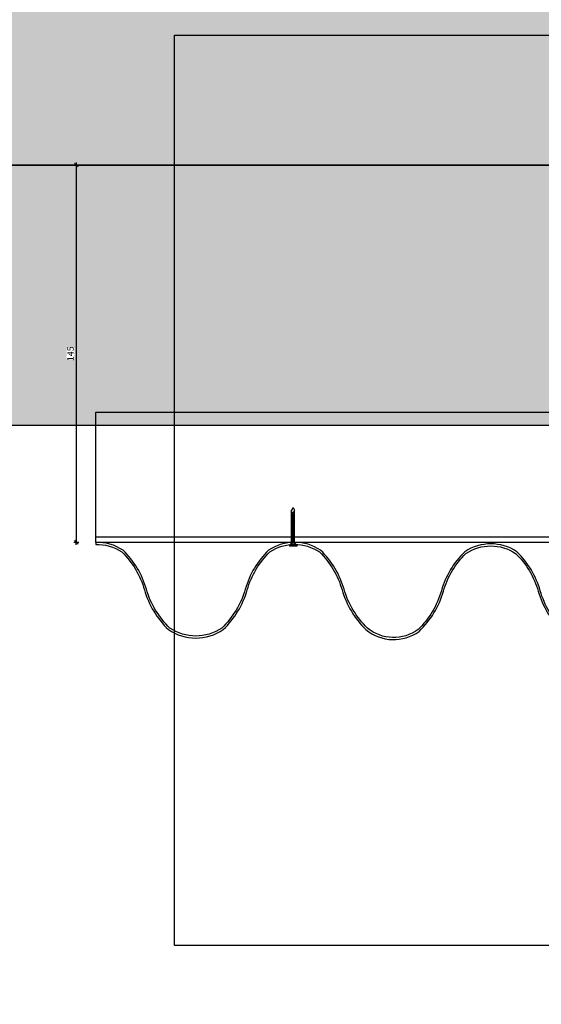
# Model space of a CAD drawing. Units: millimetres. Extents: x -358390 to -165483, y 96743 to 207920.
# Drawn here: x -180734 to -180533, y 201521 to 201900 of the extents above; entities that cross this region are included whole.
import ezdxf
from ezdxf.enums import TextEntityAlignment as Align

# ---------------------------------------------------------------- set-up
doc = ezdxf.new("R2010")
doc.units = ezdxf.units.MM
doc.linetypes.add('VERDECKT', pattern=[9.525, 6.35, -3.175])
doc.layers.add('GIP-Ansichtsfenster', color=9, linetype='Continuous', plot=False)
for name, color, linetype in [('GIP-Bauseits', 8, 'Continuous'), ('GIP-Plankopf', 7, 'Continuous'), ('GIP-Profile', 51, 'Continuous')]:
    doc.layers.add(name, color=color, linetype=linetype)
doc.styles.add('Dim', font='simplex.shx', dxfattribs={"width": 0.65})
doc.styles.add('GIP-Text-45', font='calibri.ttf', dxfattribs={"width": 0.9, "height": 4.5})
doc.dimstyles.new('GIP-DIM-Layouts', dxfattribs={"dimtxt": 2.5, "dimasz": 0.1, "dimexe": 2, "dimexo": 2, "dimgap": 1, "dimtad": 1, "dimdec": 1, "dimdsep": 46, "dimtxsty": 'Dim', "dimblk": 'KB', "dimcen": 0, "dimdle": 1, "dimse1": 1, "dimse2": 1, "dimclrd": 256, "dimclre": 256, "dimclrt": 142, "dimadec": 1, "dimazin": 2, "dimtfac": 0.7, "dimtdec": 1, "dimtmove": 0, "dimatfit": 3, "dimfxl": 1, "dimtvp": 2, "dimtfill": 1, "dimtolj": 1, "dimtzin": 0, "dimlwd": -1, "dimlwe": -1, "dimarcsym": 0})

# ---------------------------------------------------------------- blocks, each defined once
blk = doc.blocks.new('*U118')
at = {"linetype": 'ByBlock'}
h = blk.add_hatch(dxfattribs=at)
h.set_pattern_fill('H1INSUN1', color=256, pattern_type=2)
h.set_pattern_definition([(67.38, (1235.387, 739), (3e-06, 100), [26, -1274]), (67.38, (1335.387, 739), (3e-06, 100), [26, -1274]), (67.38, (1435.387, 739), (3e-06, 100), [26, -1274]), (67.3801, (1535.387, 739), (3e-06, 100), [26, -1274]), (67.3801, (1635.387, 739), (3e-06, 100), [26, -1274]), (112.249, (1319.387, 739), (-2e-06, 100), [23.77, -2353.203]), (112.249, (1419.387, 739), (-2e-06, 100), [23.77, -2353.203]), (112.249, (1519.387, 739), (-2e-06, 100), [23.77, -2353.203]), (112.249, (1619.387, 739), (-2e-06, 100), [23.77, -2353.203]), (112.249, (1719.387, 739), (-2e-06, 100), [23.77, -2353.203]), (112.249, (1819.387, 739), (-2e-06, 100), [23.77, -2353.203]), (112.249, (1919.387, 739), (-2e-06, 100), [23.77, -2353.203]), (112.249, (2019.387, 739), (-2e-06, 100), [23.77, -2353.203]), (112.249, (2119.387, 739), (-2e-06, 100), [23.77, -2353.203]), (247.751, (1294.387, 761), (-7e-06, 100), [23.77, -2353.203]), (247.751, (1394.387, 761), (-7e-06, 100), [23.77, -2353.203]), (247.751, (1494.387, 761), (-7e-06, 100), [23.77, -2353.203]), (247.751, (1594.387, 761), (-7e-06, 100), [23.77, -2353.203]), (247.751, (1694.387, 761), (-7e-06, 100), [23.77, -2353.203]), (247.751, (1794.387, 761), (-7e-06, 100), [23.77, -2353.203]), (247.751, (1894.387, 761), (-7e-06, 100), [23.77, -2353.203]), (247.751, (1994.387, 761), (-7e-06, 100), [23.77, -2353.203]), (247.751, (2094.387, 761), (-7e-06, 100), [23.77, -2353.203]), (292.62, (1259.387, 763), (-3e-06, 100), [26, -1274]), (292.62, (1359.387, 763), (-3e-06, 100), [26, -1274]), (292.6199, (1459.387, 763), (-3e-06, 100), [26, -1274]), (292.6199, (1559.387, 763), (-3e-06, 100), [26, -1274]), (292.6199, (1659.387, 763), (-3e-06, 100), [26, -1274]), (81.8699, (1230.387, 722), (5e-06, 100), [7.071, -700.0357]), (68.1986, (1231.387, 729), (-1e-06, 100), [10.77, -527.746]), (68.1986, (1331.387, 729), (-1e-06, 100), [10.77, -527.746]), (291.8014, (1269.387, 739), (1e-06, 100), [10.77, -527.746]), (291.8014, (1369.387, 739), (1e-06, 100), [10.77, -527.746]), (278.1301, (1273.387, 729), (-5e-06, 100), [7.071, -700.0357]), (278.1301, (1230.387, 722), (-5e-06, 100), [7.071, -700.0357]), (296.565, (1231.387, 715), (2e-06, 100), [6.708, -216.8986]), (315, (1234.39, 709), (-7e-15, 100), [7.071, -134.35]), (326.31, (1239.39, 704), (-4e-06, 100), [3.606, -356.95]), (326.31, (1339.39, 704), (-4e-06, 100), [3.606, -356.95]), (326.31, (1439.39, 704), (-4e-06, 100), [3.606, -356.95]), (341.565, (1242.39, 702), (-2e-07, 100), [3.162, -313.065]), (341.565, (1342.39, 702), (-2e-07, 100), [3.162, -313.065]), (341.565, (1442.39, 702), (-2e-07, 100), [3.162, -313.065]), (341.565, (1245.39, 701), (-2e-07, 100), [3.162, -313.065]), (341.565, (1345.39, 701), (-2e-07, 100), [3.162, -313.065]), (341.565, (1445.39, 701), (-2e-07, 100), [3.162, -313.065]), (0, (1248.39, 700), (0, 100), [8, -92]), (18.435, (1256.39, 700), (2e-07, 100), [3.162, -313.065]), (18.435, (1356.39, 700), (2e-07, 100), [3.162, -313.065]), (18.435, (1456.39, 700), (2e-07, 100), [3.162, -313.065]), (18.435, (1259.39, 701), (2e-07, 100), [3.162, -313.065]), (18.435, (1359.39, 701), (2e-07, 100), [3.162, -313.065]), (18.435, (1459.39, 701), (2e-07, 100), [3.162, -313.065]), (33.69, (1262.39, 702), (4e-06, 100), [3.606, -356.95]), (33.69, (1362.39, 702), (4e-06, 100), [3.606, -356.95]), (33.69, (1462.39, 702), (4e-06, 100), [3.606, -356.95]), (45, (1265.39, 704), (7e-15, 100), [7.071, -134.35]), (63.435, (1270.387, 709), (-2e-06, 100), [6.708, -216.8986]), (81.8699, (1273.387, 715), (5e-06, 100), [7.071, -700.0357]), (81.8699, (1280.387, 722), (5e-06, 100), [7.071, -700.0357]), (68.1986, (1281.387, 729), (-1e-06, 100), [10.77, -527.746]), (68.1986, (1381.387, 729), (-1e-06, 100), [10.77, -527.746]), (291.8014, (1319.387, 739), (1e-06, 100), [10.77, -527.746]), (291.8014, (1419.387, 739), (1e-06, 100), [10.77, -527.746]), (278.1301, (1323.387, 729), (-5e-06, 100), [7.071, -700.0357]), (278.1301, (1280.387, 722), (-5e-06, 100), [7.071, -700.0357]), (296.565, (1281.387, 715), (2e-06, 100), [6.708, -216.8986]), (315, (1284.39, 709), (-7e-15, 100), [7.071, -134.35]), (326.31, (1289.39, 704), (-4e-06, 100), [3.606, -356.95]), (326.31, (1389.39, 704), (-4e-06, 100), [3.606, -356.95]), (326.31, (1489.39, 704), (-4e-06, 100), [3.606, -356.95]), (341.565, (1292.39, 702), (-2e-07, 100), [3.162, -313.065]), (341.565, (1392.39, 702), (-2e-07, 100), [3.162, -313.065]), (341.565, (1492.39, 702), (-2e-07, 100), [3.162, -313.065]), (341.565, (1295.39, 701), (-2e-07, 100), [3.162, -313.065]), (341.565, (1395.39, 701), (-2e-07, 100), [3.162, -313.065]), (341.565, (1495.39, 701), (-2e-07, 100), [3.162, -313.065]), (0, (1298.39, 700), (0, 100), [8, -92]), (18.435, (1306.39, 700), (2e-07, 100), [3.162, -313.065]), (18.435, (1406.39, 700), (2e-07, 100), [3.162, -313.065]), (18.435, (1506.39, 700), (2e-07, 100), [3.162, -313.065]), (18.435, (1309.39, 701), (2e-07, 100), [3.162, -313.065]), (18.435, (1409.39, 701), (2e-07, 100), [3.162, -313.065]), (18.435, (1509.39, 701), (2e-07, 100), [3.162, -313.065]), (33.69, (1312.39, 702), (4e-06, 100), [3.606, -356.95]), (33.69, (1412.39, 702), (4e-06, 100), [3.606, -356.95]), (33.69, (1512.39, 702), (4e-06, 100), [3.606, -356.95]), (45, (1315.39, 704), (7e-15, 100), [7.071, -134.35]), (63.435, (1320.387, 709), (-2e-06, 100), [6.708, -216.8986]), (81.8699, (1323.387, 715), (5e-06, 100), [7.071, -700.0357]), (81.8699, (1255.387, 778), (5e-06, 100), [7.071, -700.0357]), (63.435, (1256.387, 785), (-2e-06, 100), [6.708, -216.8986]), (45, (1259.39, 791), (7e-15, 100), [7.071, -134.35]), (33.69, (1264.39, 796), (4e-06, 100), [3.606, -356.95]), (33.69, (1364.39, 796), (4e-06, 100), [3.606, -356.95]), (33.69, (1464.39, 796), (4e-06, 100), [3.606, -356.95]), (18.435, (1267.39, 798), (2e-07, 100), [3.162, -313.065]), (18.435, (1367.39, 798), (2e-07, 100), [3.162, -313.065]), (18.435, (1467.39, 798), (2e-07, 100), [3.162, -313.065]), (18.435, (1270.39, 799), (2e-07, 100), [3.162, -313.065]), (18.435, (1370.39, 799), (2e-07, 100), [3.162, -313.065]), (18.435, (1470.39, 799), (2e-07, 100), [3.162, -313.065]), (0, (1273.39, 800), (0, 100), [8, -92]), (341.565, (1281.39, 800), (-2e-07, 100), [3.162, -313.065]), (341.565, (1381.39, 800), (-2e-07, 100), [3.162, -313.065]), (341.565, (1481.39, 800), (-2e-07, 100), [3.162, -313.065]), (341.565, (1284.39, 799), (-2e-07, 100), [3.162, -313.065]), (341.565, (1384.39, 799), (-2e-07, 100), [3.162, -313.065]), (341.565, (1484.39, 799), (-2e-07, 100), [3.162, -313.065]), (326.31, (1287.39, 798), (-4e-06, 100), [3.606, -356.95]), (326.31, (1387.39, 798), (-4e-06, 100), [3.606, -356.95]), (326.31, (1487.39, 798), (-4e-06, 100), [3.606, -356.95]), (315, (1290.39, 796), (-7e-15, 100), [7.071, -134.35]), (296.565, (1295.387, 791), (2e-06, 100), [6.708, -216.8986]), (278.1301, (1298.387, 785), (-5e-06, 100), [7.071, -700.0357]), (278.1301, (1255.387, 778), (-5e-06, 100), [7.071, -700.0357]), (290.556, (1256.387, 771), (1e-06, 100), [8.544, -845.856]), (290.556, (1356.387, 771), (1e-06, 100), [8.544, -845.856]), (290.556, (1456.387, 771), (1e-06, 100), [8.544, -845.856]), (68.1986, (1294.387, 761), (-1e-06, 100), [10.77, -527.746]), (68.1986, (1394.387, 761), (-1e-06, 100), [10.77, -527.746]), (81.8699, (1298.387, 771), (5e-06, 100), [7.071, -700.0357]), (0, (1227.39, 800), (0, 100), [4, -96]), (341.565, (1231.39, 800), (-2e-07, 100), [3.162, -313.065]), (341.565, (1331.39, 800), (-2e-07, 100), [3.162, -313.065]), (341.565, (1431.39, 800), (-2e-07, 100), [3.162, -313.065]), (341.565, (1234.39, 799), (-2e-07, 100), [3.162, -313.065]), (341.565, (1334.39, 799), (-2e-07, 100), [3.162, -313.065]), (341.565, (1434.39, 799), (-2e-07, 100), [3.162, -313.065]), (326.31, (1237.39, 798), (-4e-06, 100), [3.606, -356.95]), (326.31, (1337.39, 798), (-4e-06, 100), [3.606, -356.95]), (326.31, (1437.39, 798), (-4e-06, 100), [3.606, -356.95]), (315, (1240.39, 796), (-7e-15, 100), [7.071, -134.35]), (296.565, (1245.387, 791), (2e-06, 100), [6.708, -216.8986]), (278.1301, (1248.387, 785), (-5e-06, 100), [7.071, -700.0357]), (69.444, (1245.387, 763), (-1e-06, 100), [8.544, -845.856]), (69.444, (1345.387, 763), (-1e-06, 100), [8.544, -845.856]), (69.444, (1445.387, 763), (-1e-06, 100), [8.544, -845.856]), (81.8699, (1248.387, 771), (5e-06, 100), [7.071, -700.0357]), (81.8699, (1305.387, 778), (5e-06, 100), [7.071, -700.0357]), (63.435, (1306.387, 785), (-2e-06, 100), [6.708, -216.8986]), (45, (1309.39, 791), (7e-15, 100), [7.071, -134.35]), (33.69, (1314.39, 796), (4e-06, 100), [3.606, -356.95]), (33.69, (1414.39, 796), (4e-06, 100), [3.606, -356.95]), (33.69, (1514.39, 796), (4e-06, 100), [3.606, -356.95]), (18.435, (1317.39, 798), (2e-07, 100), [3.162, -313.065]), (18.435, (1417.39, 798), (2e-07, 100), [3.162, -313.065]), (18.435, (1517.39, 798), (2e-07, 100), [3.162, -313.065]), (18.435, (1320.39, 799), (2e-07, 100), [3.162, -313.065]), (18.435, (1420.39, 799), (2e-07, 100), [3.162, -313.065]), (18.435, (1520.39, 799), (2e-07, 100), [3.162, -313.065]), (0, (1323.39, 800), (0, 100), [4, -96]), (278.1301, (1305.387, 778), (-5e-06, 100), [7.071, -700.0357]), (291.8014, (1306.387, 771), (1e-06, 100), [10.77, -527.746]), (291.8014, (1406.387, 771), (1e-06, 100), [10.77, -527.746])])
h.paths.add_polyline_path([(0, 100), (1591.01, 100), (1591.01, 0), (0, 0)])
blk.add_lwpolyline([(0, 100), (1591.01, 100), (1591.01, 0), (0, 0)], close=True)
blk = doc.blocks.new('*U161')
at = {"color": 1}
blk.add_lwpolyline([(0, 0), (-350, 0), (-350, 350), (0, 350)], close=True, dxfattribs=at)
at = {"color": 1, "style": 'GIP-Text-45', "width": 0.9}
blk.add_attdef('BEZEICHNUNG', text='', height=22.5, dxfattribs=at).set_placement((0, 0), align=Align.BOTTOM_RIGHT)
blk = doc.blocks.new('GIP-Rohbau_1')
h = blk.add_hatch()
h.set_pattern_fill('JIS_STN_2.5', color=256, scale=20)
h.paths.add_polyline_path([(4904.81, -3964.65), (4904.81, -5364.65), (3054.81, -5364.65), (3054.81, -6764.65), (2254.81, -6764.65), (2254.81, -6964.65), (3254.81, -6964.65), (3254.81, -5564.65), (5104.81, -5564.65), (5104.81, -3964.65)])
blk.add_lwpolyline([(4904.81, -3964.65), (4904.81, -5364.65), (3054.81, -5364.65), (3054.81, -6764.65), (2254.81, -6764.65), (2254.81, -6964.65), (3254.81, -6964.65), (3254.81, -5564.65), (5104.81, -5564.65), (5104.81, -3964.65)], close=True)
at = {"transparency": 33554687, "xscale": -1, "rotation": 180}
blk.add_blockref('*U118', (3254.81, -5564.65), dxfattribs=at)
at = {"layer": 'GIP-Ansichtsfenster'}
blk.add_blockref('*U161', (4029.81, -5864.65), dxfattribs=at).add_auto_attribs({'BEZEICHNUNG': 'Blatt 02'})
blk = doc.blocks.new('schraube')
at = {"layer": 'GIP-Bauseits'}
for p, q in [((-1951.59, 2463.91), (-1952.16, 2462.86)), ((-1951.57, 2463.91), (-1951, 2462.86)), ((-1952.23, 2461.91), (-1951.76, 2462.07)), ((-1952.23, 2461.85), (-1951.75, 2462.02)), ((-1952.23, 2461.35), (-1950.9, 2461.81)), ((-1952.23, 2461.29), (-1950.9, 2461.75)), ((-1952.23, 2460.79), (-1950.9, 2461.25)), ((-1952.23, 2460.73), (-1950.9, 2461.19)), ((-1952.23, 2460.26), (-1950.9, 2460.72)), ((-1952.23, 2460.2), (-1950.9, 2460.66)), ((-1952.23, 2459.73), (-1950.9, 2460.19)), ((-1952.23, 2459.68), (-1950.9, 2460.13)), ((-1952.14, 2450.33), (-1952.14, 2462.9)), ((-1951.33, 2462.22), (-1951.76, 2462.07)), ((-1951.75, 2462.02), (-1951.35, 2462.16)), ((-1951.58, 2457.39), (-1951.58, 2461.49)), ((-1951.35, 2462.16), (-1950.9, 2462.31)), ((-1951.33, 2462.22), (-1950.9, 2462.37)), ((-1951, 2450.33), (-1951, 2462.86)), ((-1952.23, 2459.2), (-1950.9, 2459.66)), ((-1952.23, 2459.15), (-1950.9, 2459.6)), ((-1952.23, 2458.8), (-1950.9, 2459.25)), ((-1952.23, 2458.74), (-1950.9, 2459.2)), ((-1952.23, 2458.3), (-1951.76, 2458.46)), ((-1952.23, 2458.24), (-1951.75, 2458.41)), ((-1952.23, 2457.74), (-1950.9, 2458.2)), ((-1952.23, 2457.68), (-1950.9, 2458.14)), ((-1952.23, 2457.18), (-1950.9, 2457.64)), ((-1952.23, 2457.12), (-1950.9, 2457.58)), ((-1952.23, 2456.65), (-1950.9, 2457.11)), ((-1952.23, 2456.59), (-1950.9, 2457.05)), ((-1952.23, 2456.12), (-1950.9, 2456.58)), ((-1952.23, 2456.06), (-1950.9, 2456.52)), ((-1952.23, 2455.59), (-1950.9, 2456.05)), ((-1951.33, 2458.61), (-1951.76, 2458.46)), ((-1951.75, 2458.41), (-1951.35, 2458.54)), ((-1951.35, 2458.54), (-1950.9, 2458.7)), ((-1951.33, 2458.61), (-1950.9, 2458.76)), ((-1952.23, 2455.53), (-1950.9, 2455.99)), ((-1952.23, 2455.18), (-1950.9, 2455.64)), ((-1952.23, 2455.13), (-1950.9, 2455.59)), ((-1952.23, 2454.71), (-1950.9, 2455.17)), ((-1952.23, 2454.65), (-1950.9, 2455.11)), ((-1952.23, 2454.34), (-1951.76, 2454.5)), ((-1952.23, 2454.28), (-1951.75, 2454.45)), ((-1952.23, 2453.78), (-1950.9, 2454.24)), ((-1952.23, 2453.72), (-1950.9, 2454.18)), ((-1952.23, 2453.22), (-1950.9, 2453.68)), ((-1952.23, 2453.16), (-1950.9, 2453.62)), ((-1952.23, 2452.69), (-1950.9, 2453.15)), ((-1952.23, 2452.63), (-1950.9, 2453.09)), ((-1952.23, 2452.16), (-1950.9, 2452.62)), ((-1952.23, 2452.1), (-1950.9, 2452.56)), ((-1951.33, 2454.65), (-1951.76, 2454.5)), ((-1951.75, 2454.45), (-1951.35, 2454.58)), ((-1951.35, 2454.58), (-1950.9, 2454.74)), ((-1951.33, 2454.65), (-1950.9, 2454.8)), ((-1950.15, 2449.49), (-1953.01, 2449.49)), ((-1953.01, 2449.49), (-1953.01, 2449.11)), ((-1950.15, 2449.11), (-1953.01, 2449.11)), ((-1952.14, 2450.33), (-1952.77, 2449.49)), ((-1952.23, 2451.63), (-1950.9, 2452.09)), ((-1952.23, 2451.57), (-1950.9, 2452.03)), ((-1952.23, 2451.22), (-1950.9, 2451.68)), ((-1952.23, 2451.17), (-1950.9, 2451.63)), ((-1952.23, 2450.75), (-1950.9, 2451.21)), ((-1952.23, 2450.69), (-1950.9, 2451.15)), ((-1951.58, 2450.62), (-1950.9, 2450.85)), ((-1951.58, 2450.56), (-1950.9, 2450.79)), ((-1951.02, 2450.33), (-1950.39, 2449.49)), ((-1950.15, 2449.49), (-1950.15, 2449.11))]:
    blk.add_line(p, q, dxfattribs=at)
at = {"layer": 'GIP-Bauseits', "linetype": 'VERDECKT'}
blk.add_line((-1951.58, 2457.39), (-1951.58, 2448.67), dxfattribs=at)
at = {"layer": 'GIP-Bauseits'}
blk.add_ellipse((-1951.61, 2449.31), major_axis=(-1.28, 0), ratio=0.4702, start_param=3.484932, end_param=5.939846, dxfattribs=at)
blk = doc.blocks.new('KB')
for p, q in [((10, 0), (-10, 0)), ((7.1, 7.1), (-7.1, -7.1)), ((0, 10), (0, -10))]:
    blk.add_line(p, q)
blk = doc.blocks.new('*D172')
at = {"layer": 'Defpoints', "color": 0, "transparency": 16777216}
for p in [(-180697.15, 201843.98), (-180711.94, 201698.98), (-180698.99, 201698.98)]:
    blk.add_point(p, dxfattribs=at)
at = {"layer": 'GIP-Plankopf', "transparency": 16777216}
blk.add_line((-180711.94, 201843.88), (-180711.94, 201699.08), dxfattribs=at)
at = {"layer": 'GIP-Plankopf', "transparency": 16777216, "xscale": 0.1, "yscale": 0.1, "zscale": 0.1}
for p, rotation in [((-180711.94, 201843.98), 90), ((-180711.94, 201698.98), 270)]:
    blk.add_blockref('KB', p, dxfattribs=dict(at, rotation=rotation))
at = {"layer": 'GIP-Plankopf', "color": 142, "transparency": 16777216, "insert": (-180714.19, 201771.48), "char_height": 2.5, "attachment_point": 5, "rotation": 90, "style": 'Dim', "bg_fill": 3, "box_fill_scale": 1.1, "bg_fill_color": 256, "bg_fill_true_color": 13158600, "bg_fill_transparency": 0}
blk.add_mtext('\\A1;145', dxfattribs=at)

msp = doc.modelspace()

# ---------------------------------------------------------------- block references
at = {"layer": 'GIP-Bauseits', "color": 1}
msp.add_blockref('GIP-Rohbau_1', (-184353.966, 207408.634), dxfattribs=at)

# ---------------------------------------------------------------- next in the draw order: linework, layer by layer
at = {"layer": 'GIP-Bauseits'}
msp.add_lwpolyline([(-180524.538, 201665.446, -0.1311802), (-180533.538, 201680.413, 0.1311802), (-180542.538, 201695.379, 0.303337), (-180562.538, 201695.379, 0.1311802), (-180571.538, 201680.413, -0.1311802), (-180580.538, 201665.446, -0.342243), (-180599.982, 201666.021, -0.1311802), (-180608.982, 201680.988, 0.1311802), (-180617.982, 201695.955, 0.303337), (-180637.982, 201695.955, 0.1311802), (-180646.982, 201680.988, -0.1311802), (-180655.982, 201666.021, -0.303337), (-180675.982, 201666.021, -0.1311802), (-180684.982, 201680.988, 0.1311802), (-180693.982, 201695.955, 0.1552915), (-180704.472, 201698.981), (-180704.472, 201698.181, -0.1545497), (-180694.486, 201695.329, -0.1306233), (-180685.751, 201680.766, 0.1311802), (-180676.538, 201665.446, 0.3086549), (-180655.426, 201665.446, 0.1311802), (-180646.214, 201680.766, -0.1306233), (-180637.478, 201695.329, -0.3022007), (-180618.427, 201695.289, -0.1292975), (-180609.751, 201680.766, 0.1311802), (-180600.538, 201665.446, 0.3428463), (-180580.094, 201664.781, 0.1329205), (-180570.77, 201680.191, -0.1292975), (-180562.094, 201694.714, -0.303337), (-180542.983, 201694.714, -0.1292975), (-180534.307, 201680.191, 0.1311802), (-180525.094, 201664.871, 0.1613262)], format="xyb", dxfattribs=at)
at = {"layer": 'GIP-Profile'}
msp.add_lwpolyline([(-180294.472, 201700.981), (-180474.472, 201700.981), (-180704.472, 201700.981)], dxfattribs=at)

# ---------------------------------------------------------------- next in the draw order: block references
at = {"layer": 'GIP-Bauseits', "linetype": 'Continuous'}
msp.add_blockref('schraube', (-178677.009, 199248.444), dxfattribs=at)

# ---------------------------------------------------------------- next in the draw order: dimensions: what is measured, and where the dimension line sits
at = {"layer": 'GIP-Plankopf'}
dim = msp.add_linear_dim(base=(-180711.941, 201698.981), p1=(-180697.149, 201843.981), p2=(-180698.992, 201698.981), angle=90, dimstyle='GIP-DIM-Layouts', override={"dimscale": 0}, dxfattribs=at)
dim.commit()
dim.dimension.update_dxf_attribs({"geometry": '*D172', "text_midpoint": (-180714.191, 201771.481)})

# ---------------------------------------------------------------- next in the draw order: linework, layer by layer
at = {"layer": 'GIP-Profile'}
msp.add_lwpolyline([(-180294.472, 201698.981), (-180474.472, 201698.981), (-180704.472, 201698.981), (-180704.472, 201748.981), (-180674.472, 201748.981), (-180294.472, 201748.981)], close=True, dxfattribs=at)

doc.saveas('drawing.dxf')
